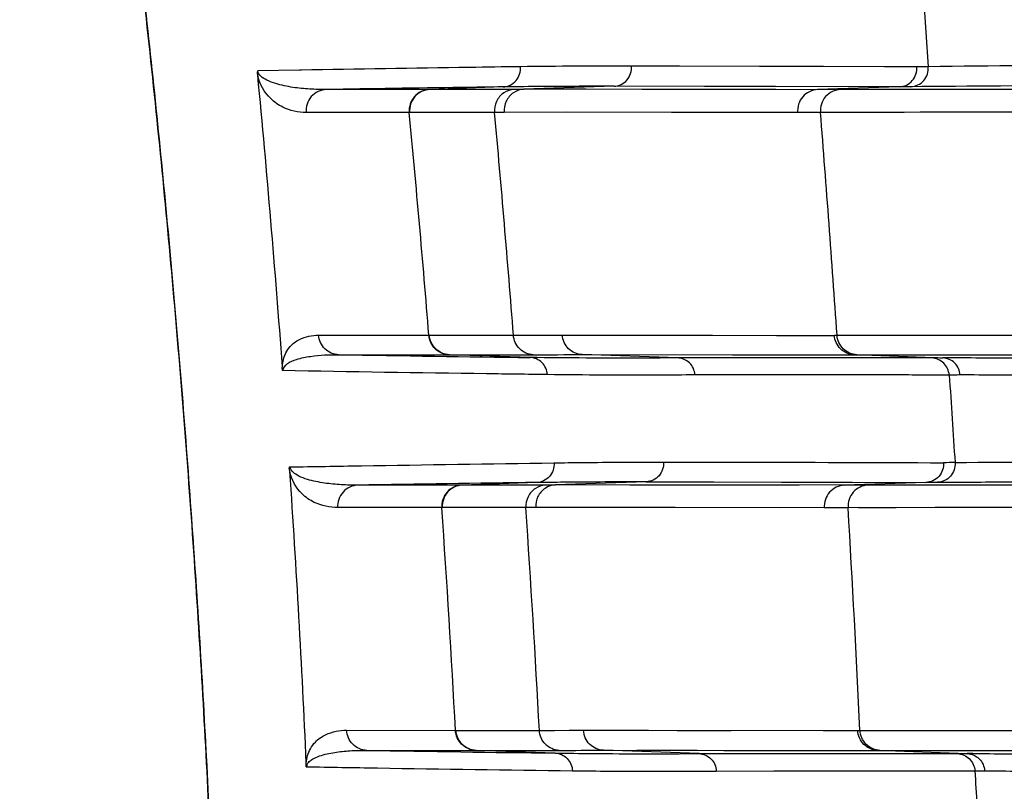
# Model space of a CAD drawing. Units: millimetres. Extents: x 73231 to 75110, y 5864 to 7144.
# Drawn here: x 73648 to 73667, y 6771 to 6786 of the extents above; entities that cross this region are included whole.
import ezdxf

# ---------------------------------------------------------------- set-up
doc = ezdxf.new("R2010")
doc.units = ezdxf.units.MM
doc.header["$LTSCALE"] = 16.335
doc.header["$PDMODE"] = 3
doc.header["$PDSIZE"] = 0.3125
doc.layers.get('0').update_dxf_attribs({"linetype": 'CONTINUOUS'})
doc.layers.get('Defpoints').update_dxf_attribs({"linetype": 'CONTINUOUS'})
doc.layers.add('02___PRT_ALL_AXES', color=7, linetype='CONTINUOUS')
doc.layers.add('尺寸线', color=3, linetype='CONTINUOUS', lineweight=13)
doc.dimstyles.new('ISO-25', dxfattribs={"dimtxt": 15, "dimasz": 7, "dimexe": 1.25, "dimexo": 0.625, "dimtad": 1, "dimdec": 0, "dimdsep": 46, "dimtxsty": 'Standard', "dimcen": 2.5, "dimadec": 0, "dimazin": 0, "dimtfac": 1, "dimtdec": 0, "dimtmove": 0, "dimatfit": 3, "dimfxl": 1, "dimarcsym": 0})

# ---------------------------------------------------------------- blocks, each defined once
blk = doc.blocks.new('*D24')
at = {"layer": 'Defpoints', "color": 0, "transparency": 16777216}
for p in [(73730.645, 6924.836), (73415.475, 6597.131), (73730.645, 6597.131)]:
    blk.add_point(p, dxfattribs=at)
at = {"layer": '尺寸线', "color": 0, "lineweight": -2, "transparency": 16777216}
for p, q in [((73415.475, 6597.756), (73415.475, 6926.086)), ((73730.645, 6597.756), (73730.645, 6926.086)), ((73422.475, 6924.836), (73723.645, 6924.836))]:
    blk.add_line(p, q, dxfattribs=at)
at = {"layer": '尺寸线', "color": 0, "transparency": 16777216}
for points in [[(73422.475, 6926.002), (73422.475, 6923.669), (73415.475, 6924.836)], [(73723.645, 6923.669), (73723.645, 6926.002), (73730.645, 6924.836)]]:
    blk.add_solid(points, dxfattribs=at)
at = {"layer": '尺寸线', "color": 0, "transparency": 16777216, "insert": (73573.06, 6932.961), "char_height": 15, "attachment_point": 5}
blk.add_mtext('315mm', dxfattribs=at)
blk = doc.blocks.new('*D26')
at = {"layer": 'Defpoints', "color": 0, "transparency": 16777216}
for p in [(73688.06, 6805.333), (73779.571, 6805.333), (73616.06, 6543.033)]:
    blk.add_point(p, dxfattribs=at)
at = {"layer": '尺寸线', "color": 0, "lineweight": -2, "transparency": 16777216}
for p, q in [((73688.685, 6805.333), (73780.821, 6805.333)), ((73779.571, 6550.033), (73779.571, 6798.333)), ((73616.685, 6543.033), (73780.821, 6543.033))]:
    blk.add_line(p, q, dxfattribs=at)
at = {"layer": '尺寸线', "color": 0, "transparency": 16777216}
for points in [[(73780.738, 6798.333), (73778.405, 6798.333), (73779.571, 6805.333)], [(73778.405, 6550.033), (73780.738, 6550.033), (73779.571, 6543.033)]]:
    blk.add_solid(points, dxfattribs=at)
at = {"layer": '尺寸线', "color": 0, "transparency": 16777216, "insert": (73771.446, 6674.183), "char_height": 15, "attachment_point": 5, "rotation": 90}
blk.add_mtext('262mm', dxfattribs=at)

msp = doc.modelspace()

# ---------------------------------------------------------------- linework, layer by layer
at = {"color": 7, "linetype": 'Continuous'}
for p, q in [((73665.243, 6786.321), (73665.359, 6784.629)), ((73653.45, 6784.564), (73652.658, 6784.551)), ((73653.483, 6784.565), (73653.449, 6784.564)), ((73665.143, 6784.626), (73659.734, 6784.641)), ((73663.372, 6784.631), (73662.161, 6784.635)), ((73664.533, 6784.628), (73663.372, 6784.631)), ((73665.143, 6784.626), (73664.533, 6784.628)), ((73655.907, 6784.197), (73653.954, 6784.197)), ((73657.517, 6784.197), (73655.907, 6784.197)), ((73657.305, 6784.246), (73655.915, 6784.197)), ((73657.696, 6784.25), (73657.305, 6784.246)), ((73657.694, 6784.249), (73657.305, 6784.246)), ((73657.633, 6784.197), (73657.517, 6784.197)), ((73657.7, 6784.197), (73657.633, 6784.197)), ((73659.406, 6784.261), (73657.7, 6784.201)), ((73663.26, 6784.193), (73657.7, 6784.201)), ((73664.811, 6784.248), (73659.406, 6784.261)), ((73661.123, 6784.256), (73659.406, 6784.261)), ((73662.464, 6784.253), (73661.123, 6784.256)), ((73663.614, 6784.25), (73662.464, 6784.253)), ((73664.811, 6784.248), (73663.261, 6784.194)), ((73674.609, 6784.205), (73663.696, 6784.197)), ((73655.527, 6783.76), (73653.574, 6783.76)), ((73657.326, 6783.761), (73657.143, 6783.761)), ((73662.885, 6783.758), (73657.326, 6783.766)), ((73658.507, 6783.764), (73657.326, 6783.763)), ((73662.885, 6783.759), (73661.326, 6783.761)), ((73663.318, 6783.761), (73662.884, 6783.762)), ((73674.389, 6783.787), (73663.183, 6783.762)), ((73664.234, 6783.762), (73663.783, 6783.762)), ((73664.903, 6783.762), (73664.234, 6783.762)), ((73665.892, 6783.764), (73664.903, 6783.762)), ((73667.356, 6783.766), (73665.892, 6783.764)), ((73653.809, 6779.539), (73655.898, 6779.538)), ((73655.898, 6779.538), (73655.907, 6779.538)), ((73655.907, 6779.538), (73657.5, 6779.538)), ((73657.5, 6779.539), (73658.426, 6779.538)), ((73658.426, 6779.541), (73659.922, 6779.539)), ((73659.922, 6779.539), (73660.473, 6779.538)), ((73660.93, 6779.538), (73663.577, 6779.534)), ((73663.63, 6779.538), (73674.487, 6779.548)), ((73663.63, 6779.538), (73664.005, 6779.538)), ((73664.005, 6779.538), (73664.737, 6779.537)), ((73664.737, 6779.537), (73665.585, 6779.537)), ((73665.585, 6779.537), (73666.838, 6779.538)), ((73654.189, 6779.169), (73656.287, 6779.169)), ((73656.287, 6779.169), (73657.875, 6779.169)), ((73657.816, 6779.116), (73656.287, 6779.169)), ((73658.802, 6779.173), (73663.955, 6779.165)), ((73660.613, 6779.109), (73658.802, 6779.173)), ((73663.955, 6779.169), (73664.009, 6779.169)), ((73665.636, 6779.106), (73663.955, 6779.165)), ((73664.009, 6779.169), (73674.716, 6779.161)), ((73665.474, 6779.169), (73665.936, 6779.168)), ((73665.425, 6779.107), (73660.613, 6779.109)), ((73657.942, 6776.746), (73656.532, 6776.697)), ((73660.018, 6776.761), (73658.298, 6776.701)), ((73660.018, 6776.761), (73665.315, 6776.747)), ((73665.315, 6776.747), (73663.767, 6776.693)), ((73656.524, 6776.697), (73654.552, 6776.697)), ((73658.112, 6776.697), (73656.524, 6776.697)), ((73658.23, 6776.697), (73658.112, 6776.697)), ((73658.298, 6776.697), (73658.23, 6776.697)), ((73659.707, 6776.699), (73658.298, 6776.701)), ((73663.767, 6776.693), (73658.298, 6776.701)), ((73674.775, 6776.704), (73664.219, 6776.697)), ((73656.143, 6776.27), (73654.171, 6776.271)), ((73657.737, 6776.27), (73656.143, 6776.27)), ((73657.923, 6776.27), (73656.92, 6776.27)), ((73657.923, 6776.272), (73657.861, 6776.27)), ((73663.391, 6776.266), (73657.923, 6776.274)), ((73662.534, 6776.268), (73660.566, 6776.27)), ((73663.84, 6776.268), (73663.39, 6776.269)), ((73665.491, 6776.27), (73664.75, 6776.269)), ((73666.584, 6776.272), (73665.491, 6776.27)), ((73654.34, 6772.05), (73656.402, 6772.048)), ((73656.402, 6772.048), (73657.991, 6772.048)), ((73656.412, 6772.048), (73656.732, 6772.048)), ((73657.991, 6772.049), (73658.828, 6772.048)), ((73658.828, 6772.05), (73664.022, 6772.043)), ((73663.371, 6772.044), (73664.022, 6772.045)), ((73664.066, 6772.047), (73674.574, 6772.059)), ((73659.205, 6771.672), (73664.401, 6771.666)), ((73661.017, 6771.608), (73659.205, 6771.672)), ((73654.721, 6771.669), (73656.783, 6771.669)), ((73656.783, 6771.669), (73658.366, 6771.669)), ((73658.291, 6771.617), (73656.793, 6771.669)), ((73661.016, 6771.608), (73661.578, 6771.608)), ((73661.016, 6771.608), (73665.911, 6771.607)), ((73663.09, 6771.608), (73664.123, 6771.608)), ((73664.401, 6771.669), (73664.445, 6771.669)), ((73666.099, 6771.606), (73664.401, 6771.666)), ((73664.445, 6771.669), (73666.009, 6771.668)), ((73666.009, 6771.668), (73674.817, 6771.662)), ((73666.203, 6771.609), (73666.339, 6771.608)), ((73666.203, 6771.609), (73666.339, 6771.608)), ((73661.344, 6771.277), (73666.243, 6771.279)), ((73662.933, 6771.279), (73663.922, 6771.279)), ((73663.922, 6771.279), (73665.016, 6771.279)), ((73665.016, 6771.279), (73666.243, 6771.279))]:
    msp.add_line(p, q, dxfattribs=at)
for points in [[(73662.161, 6784.635), (73660.648, 6784.64), (73659.734, 6784.641)], [(73659.935, 6784.198), (73658.881, 6784.2), (73657.7, 6784.201)], [(73662.474, 6784.195), (73661.703, 6784.196), (73659.935, 6784.198)], [(73665.698, 6784.198), (73664.896, 6784.198), (73664.599, 6784.198), (73664.354, 6784.197)], [(73667.675, 6784.199), (73666.232, 6784.198), (73665.698, 6784.198)], [(73657.326, 6783.763), (73657.265, 6783.761), (73655.527, 6783.76)], [(73661.326, 6783.761), (73660.494, 6783.761), (73658.507, 6783.764)], [(73663.183, 6783.762), (73663.038, 6783.761), (73662.885, 6783.759)], [(73663.783, 6783.762), (73663.466, 6783.762), (73663.318, 6783.762)], [(73655.907, 6779.538), (73656.232, 6779.538), (73656.562, 6779.538), (73656.889, 6779.538), (73657.204, 6779.538), (73657.5, 6779.538)], [(73657.5, 6779.538), (73657.808, 6779.538), (73658.117, 6779.539), (73658.426, 6779.541)], [(73658.426, 6779.541), (73661.272, 6779.537), (73662.487, 6779.536), (73663.577, 6779.536)], [(73661.649, 6779.169), (73662.865, 6779.167), (73663.955, 6779.165)], [(73665.936, 6779.168), (73667.171, 6779.168), (73667.987, 6779.167)], [(73665.425, 6779.107), (73664.505, 6779.108), (73663.617, 6779.109), (73662.711, 6779.109), (73661.73, 6779.109), (73660.613, 6779.109)], [(73660.018, 6776.761), (73661.296, 6776.757), (73662.581, 6776.754), (73663.916, 6776.751), (73665.315, 6776.747)], [(73662.911, 6776.695), (73662.01, 6776.696), (73659.707, 6776.699)], [(73664.621, 6776.697), (73664.416, 6776.697), (73664.219, 6776.697)], [(73666.334, 6776.698), (73665.446, 6776.697), (73665.116, 6776.697), (73664.621, 6776.697)], [(73670.792, 6776.701), (73668.493, 6776.699), (73667.635, 6776.699), (73666.924, 6776.698), (73666.334, 6776.698)], [(73660.566, 6776.27), (73659.332, 6776.272), (73657.923, 6776.272)], [(73674.54, 6776.296), (73663.699, 6776.269), (73663.549, 6776.268), (73663.391, 6776.266)], [(73664.75, 6776.269), (73664.248, 6776.269), (73664.041, 6776.269), (73663.84, 6776.27)], [(73674.54, 6776.296), (73673.208, 6776.291), (73671.878, 6776.286), (73670.506, 6776.282), (73669.236, 6776.278), (73668.175, 6776.275), (73667.305, 6776.273), (73666.584, 6776.272)], [(73657.382, 6772.048), (73657.695, 6772.048), (73657.991, 6772.048)], [(73657.991, 6772.048), (73658.276, 6772.048), (73658.555, 6772.049), (73658.828, 6772.05)], [(73658.828, 6772.05), (73660.059, 6772.049), (73660.602, 6772.048), (73661.111, 6772.047), (73661.628, 6772.046)], [(73664.066, 6772.047), (73664.257, 6772.046), (73664.491, 6772.046), (73664.791, 6772.045), (73665.171, 6772.045), (73665.652, 6772.045), (73666.253, 6772.045), (73667, 6772.046), (73667.913, 6772.047), (73668.919, 6772.048), (73669.906, 6772.05), (73671.695, 6772.053)], [(73659.84, 6771.671), (73660.979, 6771.67), (73661.488, 6771.669), (73662.005, 6771.668), (73662.553, 6771.668), (73663.134, 6771.667), (73663.749, 6771.666), (73664.401, 6771.666)], [(73661.578, 6771.608), (73662.603, 6771.608), (73663.09, 6771.608)], [(73664.123, 6771.608), (73665.281, 6771.607), (73665.911, 6771.607)], [(73664.633, 6771.669), (73665.16, 6771.669), (73665.536, 6771.669), (73666.009, 6771.668)], [(73661.344, 6771.277), (73662.435, 6771.278), (73662.933, 6771.279)]]:
    msp.add_lwpolyline(points, dxfattribs=at)
for centre, radius, start, end in [((73665.556, 6756.987), 27.642, 90.4083, 90.856), ((73400.04, 6760.325), 253.768, 4.20816, 5.45906), ((73663.698, 6756.655), 27.542, 90.0051, 90.91), ((73665.237, 6756.716), 27.535, 90.4342, 90.887), ((73359.17, 6755.603), 297.692, 4.61162, 5.42742), ((73355.265, 6756.09), 303.144, 4.43622, 5.2373), ((73273.24, 6752.763), 391.308, 3.92357, 4.54373), ((73671.108, 7805.9), 1026.87, 269.05596, 269.258373), ((73657.894, 6903.943), 124.774, 269.99089, 270.41684), ((73666.087, 6747.742), 29.383, 90.4278, 90.8565), ((73411.15, 6760.585), 242.669, 2.56201, 3.86947), ((73671.476, 5728.856), 1047.978, 90.73998, 90.92532), ((73659.779, 6634.855), 141.902, 90.53251, 90.74201), ((73659.674, 6646.987), 129.77, 89.84804, 90.53591), ((73665.767, 6746.371), 30.379, 90.4349, 90.8527), ((73664.222, 6747.338), 29.358, 90.006, 90.8871), ((73396.851, 6758.236), 259.919, 3.04607, 3.97844), ((73391.36, 6757.945), 267.005, 3.0276, 3.93531), ((73333.068, 6756.482), 331.364, 2.69222, 3.42348), ((73658.384, 6896.964), 125.295, 269.99153, 270.3752), ((73674.544, 8003.043), 1231.534, 269.07775, 269.243862), ((73665.881, 6734.11), 37.5, 89.508, 89.667)]:
    msp.add_arc(centre, radius, start, end, dxfattribs=at)
for points, knots in [([(73648.652, 6800.035), (73648.754, 6799.257), (73648.954, 6797.701), (73649.384, 6794.592), (73649.817, 6791.484), (73650.22, 6788.372), (73650.588, 6785.255), (73650.986, 6781.352), (73651.372, 6776.661), (73651.775, 6770.397), (73651.936, 6765.69), (73651.94, 6762.552)], [0, 0, 0, 0, 0.062502, 0.125003, 0.250007, 0.312508, 0.37501, 0.500012, 0.625014, 0.750017, 1, 1, 1, 1]), ([(73652.657, 6784.465), (73652.656, 6784.473), (73652.654, 6784.502), (73652.654, 6784.531), (73652.658, 6784.551)], [0, 0, 0, 0, 0.269411, 1, 1, 1, 1]), ([(73653.954, 6784.197), (73653.85, 6784.196), (73653.639, 6784.201), (73653.319, 6784.231), (73653.041, 6784.289), (73652.813, 6784.373), (73652.667, 6784.469), (73652.658, 6784.551)], [0, 0, 0, 0, 0.223955, 0.45397, 0.694219, 0.823454, 1, 1, 1, 1]), ([(73657.632, 6784.628), (73657.311, 6784.624), (73655.928, 6784.605), (73654.545, 6784.583), (73653.483, 6784.565)], [0, 0, 0, 0, 0.232393, 1, 1, 1, 1]), ([(73657.305, 6784.246), (73657.396, 6784.249), (73657.583, 6784.339), (73657.641, 6784.536), (73657.632, 6784.628)], [0, 0, 0, 0, 0.495004, 1, 1, 1, 1]), ([(73659.734, 6784.641), (73659.388, 6784.642), (73658.688, 6784.638), (73657.987, 6784.633), (73657.632, 6784.628)], [0, 0, 0, 0, 0.49306, 1, 1, 1, 1]), ([(73659.406, 6784.257), (73659.497, 6784.26), (73659.685, 6784.35), (73659.744, 6784.549), (73659.736, 6784.641)], [0, 0, 0, 0, 0.495551, 1, 1, 1, 1]), ([(73664.812, 6784.248), (73664.903, 6784.251), (73665.09, 6784.339), (73665.151, 6784.535), (73665.143, 6784.626)], [0, 0, 0, 0, 0.496954, 1, 1, 1, 1]), ([(73665.028, 6784.25), (73665.119, 6784.253), (73665.306, 6784.341), (73665.367, 6784.537), (73665.359, 6784.629)], [0, 0, 0, 0, 0.497032, 1, 1, 1, 1]), ([(73675.838, 6784.722), (73673.551, 6784.696), (73670.058, 6784.667), (73666.564, 6784.644), (73665.359, 6784.629)], [0, 0, 0, 0, 0.654919, 1, 1, 1, 1]), ([(73653.574, 6783.76), (73653.423, 6783.76), (73653.172, 6783.816), (73652.83, 6784.056), (73652.691, 6784.302), (73652.657, 6784.467)], [0, 0, 0, 0, 0.365688, 0.592934, 1, 1, 1, 1]), ([(73653.954, 6784.197), (73653.85, 6784.193), (73653.634, 6784.092), (73653.565, 6783.865), (73653.574, 6783.76)], [0, 0, 0, 0, 0.497987, 1, 1, 1, 1]), ([(73657.305, 6784.246), (73657.041, 6784.242), (73655.924, 6784.227), (73654.807, 6784.211), (73653.954, 6784.197)], [0, 0, 0, 0, 0.236285, 1, 1, 1, 1]), ([(73655.907, 6784.197), (73655.803, 6784.193), (73655.587, 6784.092), (73655.518, 6783.865), (73655.527, 6783.76)], [0, 0, 0, 0, 0.497987, 1, 1, 1, 1]), ([(73655.915, 6784.197), (73655.811, 6784.193), (73655.595, 6784.092), (73655.526, 6783.865), (73655.536, 6783.76)], [0, 0, 0, 0, 0.497972, 1, 1, 1, 1]), ([(73657.7, 6784.199), (73657.63, 6784.197), (73657.489, 6784.151), (73657.393, 6784.037), (73657.363, 6783.973)], [0, 0, 0, 0, 0.496814, 1, 1, 1, 1]), ([(73659.406, 6784.257), (73659.266, 6784.257), (73658.696, 6784.258), (73658.126, 6784.254), (73657.696, 6784.25)], [0, 0, 0, 0, 0.24592, 1, 1, 1, 1]), ([(73663.262, 6784.194), (73663.159, 6784.19), (73662.944, 6784.089), (73662.876, 6783.863), (73662.885, 6783.759)], [0, 0, 0, 0, 0.496848, 1, 1, 1, 1]), ([(73663.696, 6784.197), (73663.592, 6784.193), (73663.378, 6784.092), (73663.309, 6783.867), (73663.318, 6783.762)], [0, 0, 0, 0, 0.496981, 1, 1, 1, 1]), ([(73675.661, 6784.336), (73674.383, 6784.322), (73670.839, 6784.288), (73667.295, 6784.267), (73665.028, 6784.25)], [0, 0, 0, 0, 0.36057, 1, 1, 1, 1]), ([(73657.318, 6784.132), (73657.259, 6784.093), (73657.162, 6783.979), (73657.137, 6783.832), (73657.143, 6783.761)], [0, 0, 0, 0, 0.497307, 1, 1, 1, 1]), ([(73653.125, 6778.947), (73653.129, 6779.035), (73653.161, 6779.173), (73653.28, 6779.349), (73653.432, 6779.464), (73653.622, 6779.527), (73653.747, 6779.539), (73653.809, 6779.539)], [0, 0, 0, 0, 0.262948, 0.40846, 0.626817, 0.816441, 1, 1, 1, 1]), ([(73654.189, 6779.169), (73654.095, 6779.173), (73653.902, 6779.254), (73653.816, 6779.444), (73653.809, 6779.539)], [0, 0, 0, 0, 0.498122, 1, 1, 1, 1]), ([(73656.278, 6779.169), (73656.184, 6779.173), (73655.992, 6779.253), (73655.905, 6779.443), (73655.898, 6779.538)], [0, 0, 0, 0, 0.498126, 1, 1, 1, 1]), ([(73656.287, 6779.169), (73656.193, 6779.173), (73656.001, 6779.253), (73655.914, 6779.443), (73655.907, 6779.538)], [0, 0, 0, 0, 0.498112, 1, 1, 1, 1]), ([(73657.875, 6779.169), (73657.782, 6779.173), (73657.591, 6779.255), (73657.508, 6779.443), (73657.5, 6779.538)], [0, 0, 0, 0, 0.495515, 1, 1, 1, 1]), ([(73658.801, 6779.173), (73658.708, 6779.176), (73658.517, 6779.258), (73658.433, 6779.447), (73658.426, 6779.541)], [0, 0, 0, 0, 0.495779, 1, 1, 1, 1]), ([(73663.577, 6779.536), (73663.586, 6779.536), (73663.604, 6779.54), (73663.622, 6779.538), (73663.63, 6779.538)], [0, 0, 0, 0, 0.49969, 1, 1, 1, 1]), ([(73663.955, 6779.169), (73663.862, 6779.173), (73663.671, 6779.254), (73663.586, 6779.442), (73663.579, 6779.536)], [0, 0, 0, 0, 0.497226, 1, 1, 1, 1]), ([(73664.009, 6779.169), (73663.915, 6779.173), (73663.723, 6779.254), (73663.638, 6779.444), (73663.631, 6779.538)], [0, 0, 0, 0, 0.497122, 1, 1, 1, 1]), ([(73653.14, 6778.868), (73653.136, 6778.977), (73653.337, 6779.07), (73653.521, 6779.115), (73653.789, 6779.163), (73654.012, 6779.171), (73654.189, 6779.169)], [0, 0, 0, 0, 0.289065, 0.410595, 0.53016, 1, 1, 1, 1]), ([(73653.127, 6778.868), (73653.125, 6778.866), (73653.124, 6778.881), (73653.122, 6778.89), (73653.12, 6778.916), (73653.122, 6778.935), (73653.125, 6778.947)], [0, 0, 0, 0, 0.110026, 0.273118, 0.528579, 1, 1, 1, 1]), ([(73660.613, 6779.109), (73660.388, 6779.107), (73659.455, 6779.102), (73658.523, 6779.107), (73657.816, 6779.116)], [0, 0, 0, 0, 0.242084, 1, 1, 1, 1]), ([(73658.144, 6778.792), (73658.138, 6778.875), (73658.065, 6779.041), (73657.898, 6779.113), (73657.816, 6779.116)], [0, 0, 0, 0, 0.504683, 1, 1, 1, 1]), ([(73660.941, 6778.786), (73660.935, 6778.869), (73660.861, 6779.035), (73660.694, 6779.106), (73660.612, 6779.109)], [0, 0, 0, 0, 0.503912, 1, 1, 1, 1]), ([(73665.636, 6779.106), (73665.617, 6779.106), (73665.547, 6779.107), (73665.477, 6779.107), (73665.425, 6779.107)], [0, 0, 0, 0, 0.26915, 1, 1, 1, 1]), ([(73665.757, 6778.784), (73665.75, 6778.867), (73665.676, 6779.033), (73665.508, 6779.104), (73665.425, 6779.107)], [0, 0, 0, 0, 0.50274, 1, 1, 1, 1]), ([(73675.722, 6779.019), (73673.573, 6779.046), (73670.687, 6779.073), (73667.325, 6779.097), (73666.112, 6779.108), (73665.636, 6779.111)], [0, 0, 0, 0, 0.639193, 0.85857, 1, 1, 1, 1]), ([(73665.964, 6778.785), (73665.958, 6778.868), (73665.885, 6779.034), (73665.717, 6779.106), (73665.636, 6779.108)], [0, 0, 0, 0, 0.504199, 1, 1, 1, 1]), ([(73658.144, 6778.792), (73657.76, 6778.797), (73656.088, 6778.818), (73654.415, 6778.844), (73653.127, 6778.868)], [0, 0, 0, 0, 0.229462, 1, 1, 1, 1]), ([(73660.941, 6778.786), (73660.715, 6778.784), (73659.783, 6778.778), (73658.85, 6778.783), (73658.144, 6778.792)], [0, 0, 0, 0, 0.242089, 1, 1, 1, 1]), ([(73665.757, 6778.784), (73665.382, 6778.784), (73663.776, 6778.786), (73662.171, 6778.786), (73660.941, 6778.786)], [0, 0, 0, 0, 0.233626, 1, 1, 1, 1]), ([(73665.964, 6778.785), (73665.928, 6778.785), (73665.859, 6778.782), (73665.789, 6778.784), (73665.757, 6778.784)], [0, 0, 0, 0, 0.525921, 1, 1, 1, 1]), ([(73675.905, 6778.697), (73674.746, 6778.712), (73672.628, 6778.735), (73669.783, 6778.761), (73667.628, 6778.776), (73666.433, 6778.785), (73665.964, 6778.785)], [0, 0, 0, 0, 0.349611, 0.639212, 0.858579, 1, 1, 1, 1]), ([(73653.26, 6777.041), (73653.713, 6777.049), (73655.383, 6777.076), (73657.053, 6777.103), (73658.269, 6777.119)], [0, 0, 0, 0, 0.271406, 1, 1, 1, 1]), ([(73658.269, 6777.119), (73658.275, 6777.029), (73658.214, 6776.836), (73658.031, 6776.749), (73657.942, 6776.746)], [0, 0, 0, 0, 0.505039, 1, 1, 1, 1]), ([(73658.269, 6777.119), (73658.447, 6777.122), (73659.139, 6777.13), (73659.832, 6777.134), (73660.347, 6777.134)], [0, 0, 0, 0, 0.256543, 1, 1, 1, 1]), ([(73660.345, 6777.134), (73660.351, 6777.043), (73660.291, 6776.851), (73660.107, 6776.764), (73660.018, 6776.761)], [0, 0, 0, 0, 0.504356, 1, 1, 1, 1]), ([(73660.347, 6777.134), (73660.819, 6777.133), (73662.586, 6777.133), (73664.353, 6777.125), (73665.647, 6777.122)], [0, 0, 0, 0, 0.267159, 1, 1, 1, 1]), ([(73665.647, 6777.122), (73665.654, 6777.032), (73665.592, 6776.837), (73665.406, 6776.75), (73665.316, 6776.747)], [0, 0, 0, 0, 0.502982, 1, 1, 1, 1]), ([(73665.867, 6777.125), (73665.874, 6777.034), (73665.812, 6776.839), (73665.626, 6776.753), (73665.536, 6776.75)], [0, 0, 0, 0, 0.502939, 1, 1, 1, 1]), ([(73665.867, 6777.125), (73667.026, 6777.136), (73670.377, 6777.161), (73673.728, 6777.192), (73675.921, 6777.218)], [0, 0, 0, 0, 0.345702, 1, 1, 1, 1]), ([(73653.266, 6776.961), (73653.263, 6776.967), (73653.255, 6776.992), (73653.252, 6777.022), (73653.26, 6777.041)], [0, 0, 0, 0, 0.224527, 1, 1, 1, 1]), ([(73654.171, 6776.271), (73654.02, 6776.271), (73653.77, 6776.324), (73653.43, 6776.557), (73653.293, 6776.8), (73653.266, 6776.961)], [0, 0, 0, 0, 0.371766, 0.598465, 1, 1, 1, 1]), ([(73654.552, 6776.697), (73654.448, 6776.695), (73654.237, 6776.7), (73653.918, 6776.73), (73653.644, 6776.786), (73653.417, 6776.867), (73653.28, 6776.963), (73653.269, 6777.041)], [0, 0, 0, 0, 0.226882, 0.45857, 0.698747, 0.826847, 1, 1, 1, 1]), ([(73665.536, 6776.75), (73665.977, 6776.753), (73669.377, 6776.779), (73672.777, 6776.806), (73675.736, 6776.843)], [0, 0, 0, 0, 0.129725, 1, 1, 1, 1]), ([(73654.552, 6776.697), (73654.449, 6776.693), (73654.237, 6776.595), (73654.165, 6776.375), (73654.171, 6776.271)], [0, 0, 0, 0, 0.49797, 1, 1, 1, 1]), ([(73656.524, 6776.697), (73656.421, 6776.693), (73656.209, 6776.595), (73656.136, 6776.374), (73656.143, 6776.27)], [0, 0, 0, 0, 0.497969, 1, 1, 1, 1]), ([(73656.532, 6776.697), (73656.429, 6776.693), (73656.217, 6776.595), (73656.145, 6776.374), (73656.152, 6776.27)], [0, 0, 0, 0, 0.497954, 1, 1, 1, 1]), ([(73657.916, 6776.634), (73657.857, 6776.596), (73657.76, 6776.485), (73657.733, 6776.34), (73657.737, 6776.27)], [0, 0, 0, 0, 0.49728, 1, 1, 1, 1]), ([(73658.298, 6776.699), (73658.229, 6776.696), (73658.089, 6776.652), (73657.994, 6776.541), (73657.964, 6776.479)], [0, 0, 0, 0, 0.496884, 1, 1, 1, 1]), ([(73663.769, 6776.693), (73663.666, 6776.689), (73663.455, 6776.591), (73663.384, 6776.37), (73663.391, 6776.266)], [0, 0, 0, 0, 0.496872, 1, 1, 1, 1]), ([(73664.219, 6776.697), (73664.116, 6776.693), (73663.904, 6776.595), (73663.833, 6776.373), (73663.84, 6776.27)], [0, 0, 0, 0, 0.497011, 1, 1, 1, 1]), ([(73653.576, 6771.432), (73653.584, 6771.525), (73653.624, 6771.671), (73653.76, 6771.852), (73653.928, 6771.971), (73654.136, 6772.037), (73654.273, 6772.05), (73654.34, 6772.05)], [0, 0, 0, 0, 0.257692, 0.401689, 0.62188, 0.81433, 1, 1, 1, 1]), ([(73654.721, 6771.669), (73654.625, 6771.672), (73654.429, 6771.757), (73654.345, 6771.953), (73654.34, 6772.05)], [0, 0, 0, 0, 0.498045, 1, 1, 1, 1]), ([(73656.783, 6771.669), (73656.688, 6771.672), (73656.491, 6771.756), (73656.407, 6771.952), (73656.402, 6772.048)], [0, 0, 0, 0, 0.49805, 1, 1, 1, 1]), ([(73656.793, 6771.669), (73656.697, 6771.672), (73656.501, 6771.756), (73656.417, 6771.952), (73656.412, 6772.048)], [0, 0, 0, 0, 0.498035, 1, 1, 1, 1]), ([(73658.366, 6771.669), (73658.271, 6771.672), (73658.077, 6771.757), (73657.996, 6771.952), (73657.991, 6772.048)], [0, 0, 0, 0, 0.495429, 1, 1, 1, 1]), ([(73659.203, 6771.672), (73659.109, 6771.675), (73658.915, 6771.76), (73658.833, 6771.954), (73658.828, 6772.05)], [0, 0, 0, 0, 0.495682, 1, 1, 1, 1]), ([(73664.401, 6771.669), (73664.306, 6771.672), (73664.112, 6771.756), (73664.029, 6771.949), (73664.024, 6772.045)], [0, 0, 0, 0, 0.497178, 1, 1, 1, 1]), ([(73664.445, 6771.669), (73664.35, 6771.672), (73664.155, 6771.756), (73664.071, 6771.951), (73664.066, 6772.047)], [0, 0, 0, 0, 0.497099, 1, 1, 1, 1]), ([(73653.588, 6771.359), (73653.588, 6771.377), (73653.593, 6771.406), (73653.618, 6771.442), (73653.657, 6771.481), (73653.739, 6771.531), (73653.906, 6771.594), (73654.148, 6771.641), (73654.435, 6771.667), (73654.626, 6771.67), (73654.721, 6771.669)], [0, 0, 0, 0, 0.043586, 0.067942, 0.107501, 0.175481, 0.299894, 0.537177, 0.769671, 1, 1, 1, 1]), ([(73658.291, 6771.617), (73658.527, 6771.614), (73659.435, 6771.604), (73660.344, 6771.603), (73661.017, 6771.608)], [0, 0, 0, 0, 0.259142, 1, 1, 1, 1]), ([(73658.291, 6771.617), (73658.374, 6771.614), (73658.545, 6771.539), (73658.615, 6771.367), (73658.619, 6771.283)], [0, 0, 0, 0, 0.495053, 1, 1, 1, 1]), ([(73661.015, 6771.608), (73661.098, 6771.605), (73661.268, 6771.531), (73661.34, 6771.361), (73661.344, 6771.277)], [0, 0, 0, 0, 0.495957, 1, 1, 1, 1]), ([(73665.911, 6771.607), (73665.926, 6771.607), (73665.988, 6771.607), (73666.051, 6771.607), (73666.099, 6771.606)], [0, 0, 0, 0, 0.232276, 1, 1, 1, 1]), ([(73665.911, 6771.607), (73665.994, 6771.604), (73666.164, 6771.531), (73666.237, 6771.363), (73666.243, 6771.279)], [0, 0, 0, 0, 0.497221, 1, 1, 1, 1]), ([(73666.099, 6771.608), (73666.181, 6771.605), (73666.35, 6771.532), (73666.422, 6771.364), (73666.427, 6771.28)], [0, 0, 0, 0, 0.495881, 1, 1, 1, 1]), ([(73666.339, 6771.608), (73666.818, 6771.604), (73669.969, 6771.579), (73673.121, 6771.55), (73675.793, 6771.515)], [0, 0, 0, 0, 0.152113, 1, 1, 1, 1]), ([(73653.576, 6771.359), (73653.574, 6771.356), (73653.573, 6771.372), (73653.571, 6771.388), (73653.572, 6771.415), (73653.576, 6771.432)], [0, 0, 0, 0, 0.119253, 0.28569, 1, 1, 1, 1]), ([(73653.576, 6771.359), (73654.026, 6771.351), (73655.707, 6771.321), (73657.388, 6771.298), (73658.619, 6771.283)], [0, 0, 0, 0, 0.268008, 1, 1, 1, 1]), ([(73658.619, 6771.283), (73658.854, 6771.28), (73659.763, 6771.271), (73660.671, 6771.271), (73661.344, 6771.277)], [0, 0, 0, 0, 0.259136, 1, 1, 1, 1]), ([(73666.243, 6771.279), (73666.252, 6771.279), (73666.292, 6771.279), (73666.332, 6771.278), (73666.363, 6771.279)], [0, 0, 0, 0, 0.237596, 1, 1, 1, 1]), ([(73666.427, 6771.28), (73666.445, 6771.28), (73666.521, 6771.281), (73666.596, 6771.281), (73666.654, 6771.28)], [0, 0, 0, 0, 0.234655, 1, 1, 1, 1]), ([(73666.654, 6771.28), (73667.125, 6771.275), (73668.288, 6771.268), (73671.397, 6771.238), (73674.035, 6771.209), (73675.982, 6771.182)], [0, 0, 0, 0, 0.151698, 0.373738, 1, 1, 1, 1])]:
    msp.add_open_spline(points, degree=3, knots=knots, dxfattribs=at)
for points in [[(73657.517, 6784.197), (73657.447, 6784.195), (73657.376, 6784.171), (73657.318, 6784.132)], [(73657.363, 6783.973), (73657.333, 6783.909), (73657.32, 6783.834), (73657.326, 6783.763)], [(73665.757, 6778.784), (73665.794, 6778.231), (73665.831, 6777.678), (73665.867, 6777.125)], [(73658.112, 6776.697), (73658.043, 6776.694), (73657.973, 6776.671), (73657.916, 6776.634)], [(73657.964, 6776.479), (73657.933, 6776.415), (73657.918, 6776.342), (73657.923, 6776.272)], [(73664.022, 6772.045), (73664.037, 6772.045), (73664.051, 6772.047), (73664.066, 6772.047)], [(73666.243, 6771.279), (73666.269, 6770.844), (73666.295, 6770.409), (73666.321, 6769.974)], [(73666.363, 6771.279), (73666.384, 6771.279), (73666.406, 6771.28), (73666.427, 6771.28)]]:
    msp.add_open_spline(points, degree=3, dxfattribs=at)
at = {"layer": '02___PRT_ALL_AXES', "color": 7, "linetype": 'Continuous'}
msp.add_open_spline([(73651.913, 6759.533), (73651.947, 6761.249), (73651.95, 6764.681), (73651.786, 6769.827), (73651.494, 6774.967), (73651.101, 6780.099), (73650.684, 6784.369), (73650.294, 6787.778), (73649.969, 6790.332), (73649.621, 6792.882), (73649.269, 6795.431), (73648.915, 6797.981), (73648.7, 6799.683), (73648.585, 6800.533)], degree=3, knots=[0, 0, 0, 0, 0.124999, 0.249998, 0.374998, 0.499998, 0.624997, 0.687498, 0.749998, 0.812498, 0.874999, 0.937499, 1, 1, 1, 1], dxfattribs=at)

# ---------------------------------------------------------------- dimensions: what is measured, and where the dimension line sits
at = {"layer": '尺寸线'}
dim = msp.add_linear_dim(base=(73730.645, 6924.836), p1=(73415.475, 6597.131), p2=(73730.645, 6597.131), dimstyle='ISO-25', override={"dimpost": 'mm'}, dxfattribs=at)
dim.commit()
dim.dimension.update_dxf_attribs({"geometry": '*D24', "text_midpoint": (73573.06, 6924.836), "dimtype": 160})
dim = msp.add_linear_dim(base=(73779.571, 6805.333), p1=(73616.06, 6543.033), p2=(73688.06, 6805.333), angle=90, dimstyle='ISO-25', override={"dimpost": 'mm'}, dxfattribs=at)
dim.commit()
dim.dimension.update_dxf_attribs({"geometry": '*D26', "text_midpoint": (73771.446, 6674.183)})

doc.saveas('drawing.dxf')
